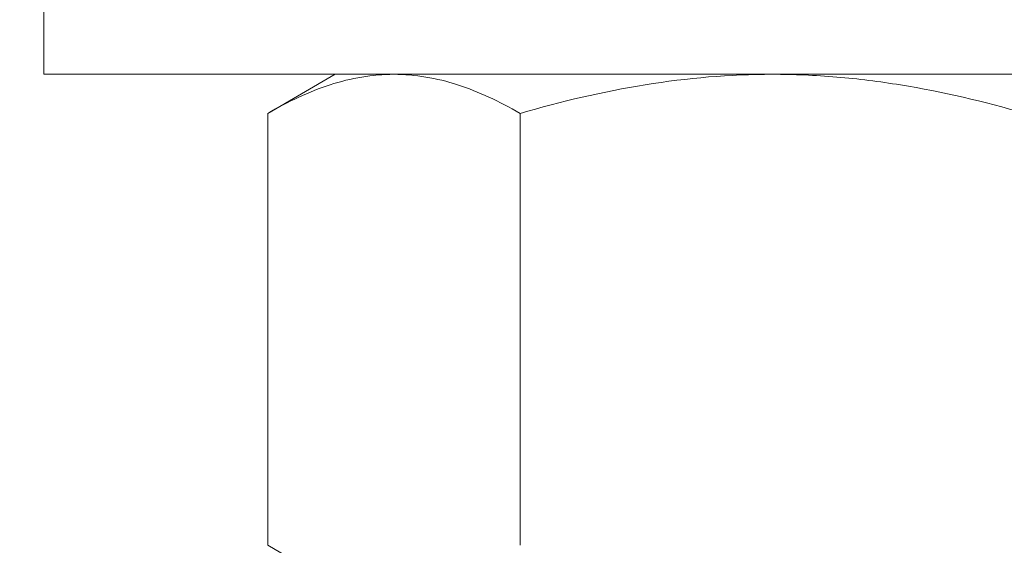
# Model space of a CAD drawing. Extents: x -27 to 102, y -50 to 58.
# Drawn here: x 83 to 84, y -4 to -3 of the extents above; entities that cross this region are included whole.
import ezdxf

# ---------------------------------------------------------------- set-up
doc = ezdxf.new("R2010")
doc.units = 0
doc.header["$LTSCALE"] = 0.75
doc.header["$MEASUREMENT"] = 0
doc.layers.get('0').update_dxf_attribs({"linetype": 'CONTINUOUS', "lineweight": 13})
doc.layers.get('DEFPOINTS').update_dxf_attribs({"linetype": 'CONTINUOUS'})
doc.layers.add('Text', color=7, linetype='CONTINUOUS', lineweight=15)
doc.styles.add('ROMAND', font='romand.shx', dxfattribs={"oblique": 15})
doc.dimstyles.new('ROMAND', dxfattribs={"dimscale": 7.5, "dimtxt": 0.125, "dimasz": 0.125, "dimexe": 0.0625, "dimexo": 0.0625, "dimgap": 0.0625, "dimtad": 0, "dimtih": 1, "dimtoh": 1, "dimdec": 3, "dimzin": 0, "dimdsep": 46, "dimlunit": 4, "dimtxsty": 'ROMAND', "dimcen": 0, "dimadec": 0, "dimazin": 0, "dimtfac": 1, "dimtdec": 3, "dimtofl": 0, "dimtmove": 0, "dimatfit": 3, "dimfxl": 0, "dimtolj": 1, "dimtzin": 0, "dimarcsym": 0})

# ---------------------------------------------------------------- blocks, each defined once
blk = doc.blocks.new('*D29')
at = {"layer": 'DEFPOINTS', "color": 0}
for p in [(83.47557, -0.54099), (86.95242, -0.54099), (85.30253, -3.54099)]:
    blk.add_point(p, dxfattribs=at)
at = {"layer": 'Text', "color": 0, "lineweight": -2}
for p, q in [((86.95242, 0.20901), (86.95242, 0.95901)), ((83.85057, -0.54099), (87.32742, -0.54099)), ((85.67753, -3.54099), (87.32742, -3.54099)), ((86.95242, -4.29099), (86.95242, -5.04099))]:
    blk.add_line(p, q, dxfattribs=at)
at = {"layer": 'Text', "color": 0}
for points in [[(86.82742, 0.20901), (87.07742, 0.20901), (86.95242, -0.54099)], [(86.82742, -4.29099), (87.07742, -4.29099), (86.95242, -3.54099)]]:
    blk.add_solid(points, dxfattribs=at)
at = {"layer": 'Text', "color": 0, "insert": (86.95242, -2.04099), "char_height": 0.75, "attachment_point": 5, "style": 'ROMAND'}
blk.add_mtext('\\A1;3"\\PMAX.', dxfattribs=at)
blk = doc.blocks.new('*D32')
at = {"layer": 'DEFPOINTS', "color": 0}
for p in [(80.53839, -1.56347), (78.4734, -3.08641)]:
    blk.add_point(p, dxfattribs=at)
at = {"layer": 'Text', "color": 0, "lineweight": -2}
for p, q in [((86.93537, 3.15435), (81.29289, -1.00702)), ((87.87287, 3.15435), (86.93537, 3.15435))]:
    blk.add_line(p, q, dxfattribs=at)
at = {"layer": 'Text', "color": 0}
blk.add_solid([(81.20015, -0.88127), (81.38563, -1.13277), (80.53839, -1.56347)], dxfattribs=at)
at = {"layer": 'Text', "color": 0, "insert": (95.40598, 3.15435), "char_height": 0.9375, "attachment_point": 5, "style": 'ROMAND'}
blk.add_mtext('\\A1;\\A1;{\\H0.7X;\\S5/16;}"-18x 2\\A1;{\\H0.7X;\\S1/2;}"\\PS.S. CUP POINT\\PSET SCREW w/ (2)\\P\\A1;{\\H0.7X;\\S5/16;}"-18 HEX NUTS', dxfattribs=at)
blk = doc.blocks.new('*D140')
at = {"layer": 'DEFPOINTS', "color": 0}
for p in [(81.80245, -7.60805), (83.5525, -7.60805)]:
    blk.add_point(p, dxfattribs=at)
at = {"layer": 'Text', "color": 0, "lineweight": -2}
blk.add_line((85.50388, -7.60805), (84.49, -7.60805), dxfattribs=at)
at = {"layer": 'Text', "color": 0}
blk.add_solid([(84.49, -7.4518), (84.49, -7.7643), (83.5525, -7.60805)], dxfattribs=at)
at = {"layer": 'Text', "color": 0, "insert": (91.41511, -7.60805), "char_height": 0.9375, "attachment_point": 5, "style": 'ROMAND'}
blk.add_mtext('\\A1;L-TYPE\\PANCHOR BOLTS\\P(4 per Post)', dxfattribs=at)

msp = doc.modelspace()

# ---------------------------------------------------------------- linework, layer by layer
for p, q in [((82.9275, -3.10349), (82.86948, -3.13698)), ((82.97774, -3.10349), (82.9275, -3.10349)), ((83.3025, -3.10349), (82.97774, -3.10349)), ((83.3025, -3.10349), (83.62726, -3.10349)), ((82.86948, -3.5075), (82.86948, -3.13698)), ((83.08599, -3.5075), (83.08599, -3.13698)), ((82.86948, -3.5075), (82.9275, -3.54099))]:
    msp.add_line(p, q)
msp.add_lwpolyline([(82.6775, -3.10349), (82.6775, -3.03449), (83.9275, -3.03449), (83.9275, -3.10349)], close=True)
for points, knots in [([(82.97774, -3.10349), (82.96855, -3.10349), (82.95932, -3.10428), (82.94107, -3.10734), (82.932, -3.10961), (82.90496, -3.11837), (82.88715, -3.12678), (82.86948, -3.13698)], [0, 0, 0, 0, 0.25, 0.25, 0.5, 0.5, 1, 1, 1, 1]), ([(83.08599, -3.13698), (83.06828, -3.12676), (83.05044, -3.11834), (83.01439, -3.10668), (82.99618, -3.10349), (82.97774, -3.10349)], [0, 0, 0, 0, 0.5, 0.5, 1, 1, 1, 1]), ([(83.08599, -3.13698), (83.12123, -3.12681), (83.15729, -3.11829), (83.22953, -3.10664), (83.26588, -3.10349), (83.3025, -3.10349)], [0, 0, 0, 0, 0.5, 0.5, 1, 1, 1, 1]), ([(83.3025, -3.10349), (83.32082, -3.10349), (83.33922, -3.10427), (83.37609, -3.10737), (83.39432, -3.10966), (83.44853, -3.11846), (83.48399, -3.12688), (83.519, -3.13698)], [0, 0, 0, 0, 0.25, 0.25, 0.5, 0.5, 1, 1, 1, 1])]:
    msp.add_open_spline(points, degree=3, knots=knots)

# ---------------------------------------------------------------- dimensions: what is measured, and where the dimension line sits
at = {"layer": 'Text'}
for p1, p2, text, picture, middle in [((78.4734, -3.08641), (80.53839, -1.56347), '\\A1;{\\H0.7X;\\S5/16;}"-18x 2\\A1;{\\H0.7X;\\S1/2;}"\\PS.S. CUP POINT\\PSET SCREW w/ (2)\\P\\A1;{\\H0.7X;\\S5/16;}"-18 HEX NUTS', '*D32', (95.40598, 3.15435)), ((81.80245, -7.60805), (83.5525, -7.60805), 'L-TYPE\\PANCHOR BOLTS\\P(4 per Post)', '*D140', (85.50388, -7.60805))]:
    dim = msp.add_diameter_dim_2p(p1=p1, p2=p2, text=text, dimstyle='ROMAND', dxfattribs=at)
    dim.commit()
    dim.dimension.update_dxf_attribs({"geometry": picture, "text_midpoint": middle, "dimtype": 163})
dim = msp.add_linear_dim(base=(86.95242, -0.54099), p1=(85.30253, -3.54099), p2=(83.47557, -0.54099), angle=90, text='3"\\PMAX.', dimstyle='ROMAND', override={"dimscale": 6}, dxfattribs=at)
dim.commit()
dim.dimension.update_dxf_attribs({"geometry": '*D29', "text_midpoint": (86.95242, -2.04099), "dimtype": 160})

doc.saveas('drawing.dxf')
